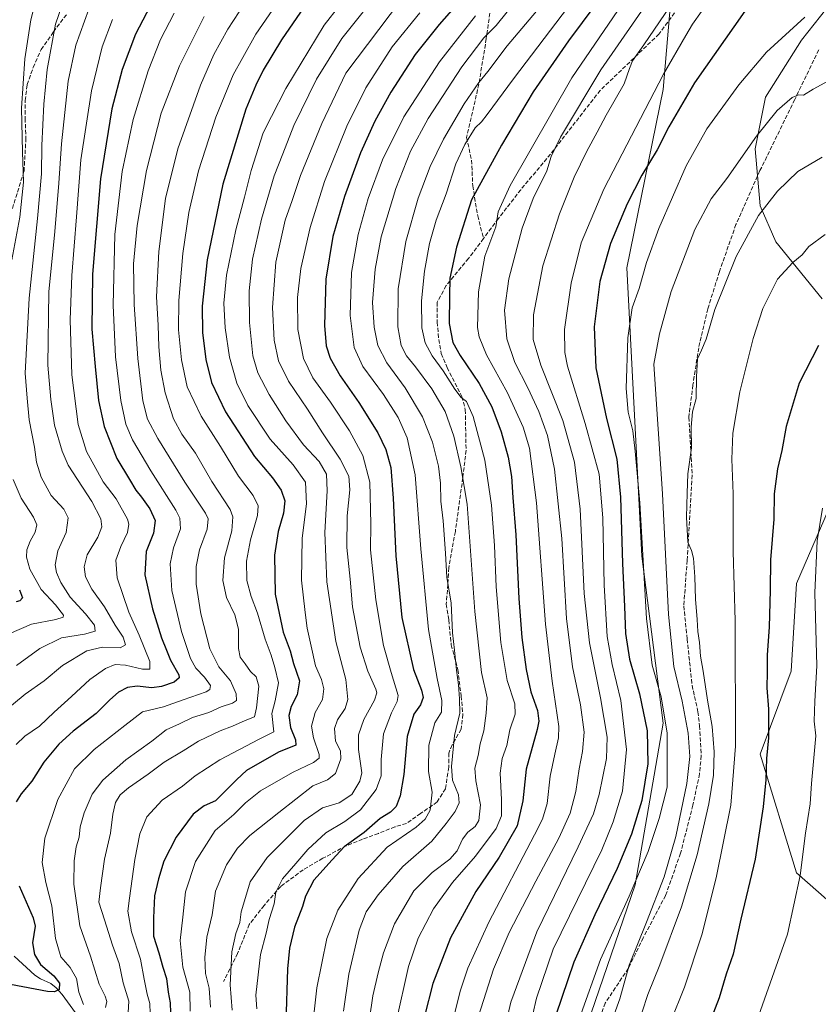
# Model space of a CAD drawing. Units: metres. Extents: x 658244 to 661701, y 4746446 to 4748839.
# Drawn here: x 659797 to 660115, y 4747196 to 4747588 of the extents above; entities that cross this region are included whole.
import ezdxf

# ---------------------------------------------------------------- set-up
doc = ezdxf.new("R2010")
doc.units = ezdxf.units.M
doc.header["$MEASUREMENT"] = 0
doc.linetypes.add('DGN Style 3', pattern=[2.307223, 1.648017, -0.659207])
for name, color, linetype, lineweight in [('Arbolado forestal CxS', 92, 'Continuous', 0), ('Corriente natural lineal', 142, 'Continuous', 13), ('Curva de nivel maestra', 30, 'Continuous', 30), ('Curva de nivel normal', 30, 'Continuous', 0), ('Matorral CxS', 135, 'Continuous', 0), ('Senda', 7, 'DGN Style 3', 0)]:
    doc.layers.add(name, color=color, linetype=linetype, lineweight=lineweight)

# ---------------------------------------------------------------- blocks, each defined once
blk = doc.blocks.new('*U3')
at = {"layer": 'Arbolado forestal CxS', "color": 92, "linetype": 'Continuous', "lineweight": 0}
blk.add_polyline3d([(660060.3759, 4747639.7935, 1274.6943), (660053.5707, 4747560.4913, 1294.8276), (660039.1331, 4747489.3429, 1302.2863), (660045.0911, 4747374.3613, 1303.4803), (660053.6829, 4747307.7075, 1303.1175), (660042.5151, 4747243.3079, 1303.3918), (660013.8093, 4747159.5731, 1304.0291), (659995.2159, 4747131.7761, 1295.806), (659998.6395, 4747126.0699, 1298.3527), (660006.8971, 4747101.2959, 1303.5577), (660008.0765, 4747084.7799, 1307.3623), (660037.0321, 4747072.1117, 1324.2921), (660024.2485, 4747056.1243, 1319.4807), (659989.1947, 4747025.1781, 1311.1613), (659947.9551, 4747000.4221, 1306.8034), (659903.1461, 4746939.6197, 1304.9511)], dxfattribs=at)

msp = doc.modelspace()

# ---------------------------------------------------------------- linework, layer by layer
at = {"layer": 'Arbolado forestal CxS', "color": 92, "linetype": 'Continuous', "lineweight": 0}
for points in [[(660127.3483, 4747157.2131, 1337.0128), (660106.7287, 4747155.1503, 1335.4725), (660071.6751, 4747142.7719, 1330.0815), (660053.1169, 4747111.8267, 1328.0461), (660040.7447, 4747076.7547, 1326.0067), (660037.0321, 4747072.1117, 1324.2921), (660008.0765, 4747084.7799, 1307.3623), (660006.8971, 4747101.2959, 1303.5577), (659998.6395, 4747126.0699, 1298.3527), (659995.2159, 4747131.7761, 1295.806), (660013.8093, 4747159.5731, 1304.0291), (660042.5151, 4747243.3079, 1303.3918), (660053.6829, 4747307.7075, 1303.1175), (660045.0911, 4747374.3613, 1303.4803), (660039.1331, 4747489.3429, 1302.2863), (660053.5707, 4747560.4913, 1294.8276), (660060.3759, 4747639.7935, 1274.6943)], [(660060.3759, 4747639.7935, 1274.6943), (660053.5707, 4747560.4913, 1294.8276), (660039.1331, 4747489.3429, 1302.2863), (660045.0911, 4747374.3613, 1303.4803), (660053.6829, 4747307.7075, 1303.1175), (660042.5151, 4747243.3079, 1303.3918), (660013.8093, 4747159.5731, 1304.0291), (659995.2159, 4747131.7761, 1295.806), (659998.6395, 4747126.0699, 1298.3527), (660006.8971, 4747101.2959, 1303.5577), (660008.0765, 4747084.7799, 1307.3623), (660037.0321, 4747072.1117, 1324.2921)], [(660060.3759, 4747639.7935, 1274.6943), (660053.5707, 4747560.4913, 1294.8276), (660039.1331, 4747489.3429, 1302.2863), (660045.0911, 4747374.3613, 1303.4803), (660053.6829, 4747307.7075, 1303.1175), (660042.5151, 4747243.3079, 1303.3918), (660013.8093, 4747159.5731, 1304.0291), (659995.2159, 4747131.7761, 1295.806), (659998.6395, 4747126.0699, 1298.3527), (660006.8971, 4747101.2959, 1303.5577), (660008.0765, 4747084.7799, 1307.3623), (660037.0321, 4747072.1117, 1324.2921)], [(660131.4791, 4747609.0235, 1303.5908), (660108.7971, 4747580.1413, 1305.9907), (660094.3631, 4747557.4479, 1306.9771), (660090.2387, 4747536.8173, 1309.8026), (660092.3005, 4747514.1227, 1313.6198), (660098.4861, 4747499.6821, 1317.1753), (660117.0435, 4747476.9875, 1322.5827)], [(660131.4791, 4747609.0235, 1303.5908), (660108.7971, 4747580.1413, 1305.9907), (660094.3631, 4747557.4479, 1306.9771), (660090.2387, 4747536.8173, 1309.8026), (660092.3005, 4747514.1227, 1313.6198), (660098.4861, 4747499.6821, 1317.1753), (660117.0435, 4747476.9875, 1322.5827)], [(660121.1661, 4747396.5281, 1330.1035), (660106.7319, 4747363.5199, 1327.6167), (660104.6693, 4747328.4477, 1327.7431), (660092.2971, 4747295.4385, 1323.2079), (660106.7299, 4747247.9885, 1328.9484), (660123.2257, 4747233.5465, 1332.485)], [(660121.1661, 4747396.5281, 1330.1035), (660106.7319, 4747363.5199, 1327.6167), (660104.6693, 4747328.4477, 1327.7431), (660092.2971, 4747295.4385, 1323.2079), (660106.7299, 4747247.9885, 1328.9484), (660123.2257, 4747233.5465, 1332.485)]]:
    msp.add_polyline3d(points, dxfattribs=at)
at = {"layer": 'Corriente natural lineal', "color": 142, "linetype": 'Continuous', "lineweight": 13}
msp.add_polyline3d([(659963.3901, 4747019.6401, 1303.9917), (659957.1601, 4747026.8201, 1299.6021), (659952.0401, 4747035.4701, 1295.1259), (659948.2001, 4747044.4901, 1289.2238), (659944.1401, 4747052.7101, 1284.1259), (659936.2201, 4747058.4801, 1278.1496), (659929.3701, 4747064.4301, 1273.1985), (659919.9601, 4747070.1601, 1267.8693), (659913.9601, 4747080.5901, 1261.5973), (659902.2701, 4747097.9701, 1250.0249), (659883.3101, 4747128.6201, 1234.4085), (659878.2901, 4747133.9051, 1231.1419), (659851.6358, 4747160.2611, 1218.9661), (659838.4463, 4747169.9816, 1213.518), (659834.3742, 4747173.6782, 1211.6708), (659828.8245, 4747180.9175, 1208.4249), (659822.5644, 4747187.7651, 1204.8278), (659814.0221, 4747199.5607, 1200.6422), (659811.5875, 4747202.213, 1199.2371), (659809.4851, 4747203.8617, 1199.0367), (659805.3214, 4747205.7341, 1198.1908), (659803.1002, 4747207.2133, 1197.1766), (659794.9316, 4747214.8319, 1194.4226)], dxfattribs=at)
at = {"layer": 'Curva de nivel maestra', "color": 30, "linetype": 'Continuous', "lineweight": 30, "flags": 128}
for points, elevation in [([(660042.72, 4747616.0301), (660015.83, 4747579.9001), (660001.75, 4747559.6201), (659989.18, 4747538.2801), (659981.71, 4747524.7501), (659977.18, 4747516.5201), (659971.25, 4747497.6501), (659968.62, 4747485.3001), (659968.46, 4747478.1901), (659968.36, 4747467.2101), (659969.72, 4747459.6201), (659972.63, 4747454.3301), (659980.27, 4747443.2601), (659985.34, 4747433.8601), (659989, 4747423.9901), (659991.8, 4747413.8301), (659993.12, 4747406.1501), (659993.7, 4747397.7301), (659994.91, 4747382.8101), (659996.02, 4747357.5101), (659997.32, 4747341.9101), (659998.97, 4747329.2001), (660000.9, 4747320.1801), (660003.48, 4747312.7801), (660004.04, 4747308.5001), (660003.42, 4747305.2301), (659998.95, 4747289.4401), (659997.67, 4747276.7401), (659995.4, 4747266.7601), (659988.22, 4747254.3501), (659978.87, 4747240.6301), (659968.81, 4747222.1201), (659961.78, 4747203.8501), (659958.53, 4747190.8501)], 1275), ([(659975.26, 4747598.8701), (659964.29, 4747586.4101), (659954.78, 4747574.4001), (659945.11, 4747559.4001), (659938.71, 4747547.9001), (659932.9, 4747535.2301), (659926.52, 4747517.8501), (659921.94, 4747501.9201), (659919.18, 4747484.7801), (659918.65, 4747466.3601), (659919.22, 4747458.3101), (659920.89, 4747453.2701), (659924.8, 4747446.3401), (659932.26, 4747435.6201), (659939.83, 4747423.5401), (659943.12, 4747416.8901), (659945, 4747409.7301), (659946.04, 4747397.5201), (659947.03, 4747374.4601), (659949.42, 4747349.9601), (659954.05, 4747329.1201), (659957.26, 4747320.8501), (659957.95, 4747317.9901), (659956.82, 4747315.0901), (659954.17, 4747311.3201), (659951.62, 4747302.3701), (659950.19, 4747287.2601), (659948.75, 4747278.7001), (659947.16, 4747274.5101), (659944.96, 4747272.2501), (659940.85, 4747269.7701), (659934.48, 4747264.1001), (659926.44, 4747258.4801), (659921.62, 4747253.2601), (659914.36, 4747245.1901), (659911.04, 4747238.8001), (659909.83, 4747234.6001), (659906.64, 4747226.3401), (659904.7, 4747218.0601), (659903.89, 4747209.7501), (659903.17, 4747188.2001)], 1250), ([(659849.04, 4747593.7201), (659843.21, 4747582.5801), (659837.99, 4747568.5201), (659833.85, 4747552.7901), (659829.24, 4747524.8901), (659826.06, 4747486.8201), (659825.83, 4747464.8501), (659827.21, 4747450.0501), (659828.51, 4747436.5101), (659830.79, 4747426.0501), (659835.77, 4747413.3501), (659840.8, 4747404.8701), (659843.34, 4747400.6501), (659845.69, 4747397.8601), (659848.92, 4747393.1701), (659851.03, 4747388.5601), (659850.37, 4747383.5801), (659847.46, 4747376.1801), (659847.03, 4747366.9701), (659849.98, 4747353.3501), (659853.58, 4747341.7401), (659855.58, 4747336.8101), (659857.25, 4747332.8201), (659860.58, 4747327.0601), (659860.62, 4747325.7701), (659858.66, 4747324.1601), (659853.65, 4747322.3301), (659849.77, 4747321.8901), (659843.91, 4747322.4601), (659840.09, 4747321.9401), (659836.48, 4747320.0501), (659832.96, 4747316.9901), (659827.57, 4747311.6401), (659818.42, 4747304.5401), (659812.67, 4747299.3201), (659806.71, 4747292.1501), (659801.94, 4747284.6801), (659797.71, 4747279.6101), (659795.7, 4747276.3201)], 1200), ([(659910.51, 4747593.5101), (659901.42, 4747580.2601), (659894.2, 4747568.1801), (659891.27, 4747562.2001), (659887.26, 4747552.5801), (659878.04, 4747522.7801), (659871.77, 4747492.5701), (659869.8, 4747474.0901), (659869.92, 4747463.5701), (659871.23, 4747452.7701), (659873.52, 4747443.6201), (659879.17, 4747431.9701), (659890.76, 4747414.0801), (659897.86, 4747405.5501), (659901.34, 4747400.7401), (659902.81, 4747396.3901), (659902.24, 4747391.5401), (659900.12, 4747384.1801), (659898.7, 4747374.6901), (659898.97, 4747359.2301), (659902.18, 4747344.0401), (659904.86, 4747336.5901), (659906.3, 4747331.5301), (659908.67, 4747324.6401), (659907.72, 4747319.0301), (659905.35, 4747314.4601), (659904.33, 4747310.8001), (659905.02, 4747306.0601), (659907.03, 4747301.0601), (659907.14, 4747298.9901), (659900.3, 4747296.1801), (659887.56, 4747288.8501), (659883.64, 4747285.3401), (659875.15, 4747276.7601), (659870.6, 4747274.7401), (659866.29, 4747271.4101), (659859.51, 4747262.2901), (659854.54, 4747252.7601), (659852.48, 4747245.7201), (659850.79, 4747238.8201), (659850.39, 4747230.0901), (659850.49, 4747222.8601), (659852.59, 4747216.1401), (659854.12, 4747210.4701), (659855.55, 4747205.8501), (659856.31, 4747200.5201), (659857.02, 4747196.2301), (659857.19, 4747192.1901)], 1225), ([(660086.24, 4747591.7401), (660066.11, 4747563.1101), (660055.84, 4747545.6601), (660051.29, 4747536.4201), (660045.18, 4747526.3201), (660039.28, 4747514.8501), (660032.62, 4747499.0001), (660028.32, 4747483.8801), (660026.09, 4747465.7801), (660026.77, 4747449.4701), (660030.98, 4747429.2401), (660035.12, 4747413.0901), (660036.66, 4747397.9201), (660037.37, 4747371.4001), (660038.24, 4747354.2701), (660038.56, 4747343.5201), (660040.22, 4747333.2701), (660044.24, 4747319.4301), (660047.24, 4747304.7401), (660047.49, 4747291.5501), (660045.08, 4747276.8501), (660041, 4747263.5201), (660035.24, 4747249.8101), (660026.44, 4747231.3601), (660018.06, 4747212.3701), (660010.88, 4747191.2201)], 1300), ([(660115.5, 4747458.3901), (660107.79, 4747443.3001), (660102.68, 4747426.1301), (660100.92, 4747416.5101), (660099.2, 4747409.2301), (660097.89, 4747399.2501), (660097.78, 4747389.1401), (660096.38, 4747372.8601), (660096.29, 4747360.7601), (660095.84, 4747346.0301), (660095.08, 4747334.9901), (660095.07, 4747328.2301), (660094.96, 4747321.8601), (660095.62, 4747313.3001), (660095.64, 4747301.8901), (660094.86, 4747293.6401), (660094.5, 4747285.1501), (660093.55, 4747274.3201), (660090.27, 4747253.5201), (660084.59, 4747229.6001), (660081.51, 4747215.6201), (660078.79, 4747207.6001), (660075.92, 4747198.1801), (660072.12, 4747188.2401)], 1325), ([(659796.94, 4747360.9701), (659798.14, 4747357.7901), (659797.17, 4747356.5401), (659795.72, 4747356.1801)], 1175), ([(659796.92, 4747242.8501), (659802.4, 4747230.0601), (659803.21, 4747226.8401), (659802.18, 4747220.1801), (659803.01, 4747215.4801), (659805.42, 4747211.4501), (659810.66, 4747207.0301), (659812.89, 4747204.1001), (659812.82, 4747201.5101), (659810.92, 4747200.6301), (659808.15, 4747200.7901), (659793.4, 4747203.4701)], 1200)]:
    msp.add_lwpolyline(points, dxfattribs=dict(at, elevation=elevation))
at = {"layer": 'Curva de nivel normal', "color": 30, "linetype": 'Continuous', "lineweight": 0, "flags": 128}
for points, elevation in [([(660072.92, 4747618.11), (660045.94, 4747578.31), (660041.33, 4747571.88), (660040.18, 4747568.85), (660038.06, 4747562.7), (660030.91, 4747550.27), (660027.37, 4747543.51), (660023.16, 4747535.85), (660018.16, 4747525.51), (660012.26, 4747510.85), (660005.68, 4747490.18), (660001.88, 4747470.58), (660001.76, 4747460.8), (660004.82, 4747450.58), (660013.56, 4747428.42), (660018.3, 4747411.81), (660020.5, 4747393.09), (660022.19, 4747359.51), (660024.24, 4747339.85), (660028.62, 4747317.85), (660031.25, 4747302.18), (660030.98, 4747293.61), (660028.12, 4747279.24), (660025.86, 4747271.61), (660019.73, 4747258.43), (660003.3, 4747224.5), (659992.94, 4747196.43), (659987.14, 4747171.6)], 1290), ([(660050.22, 4747613.51), (660017.24, 4747565.18), (659992.61, 4747522.18), (659987.8, 4747511.66), (659986.91, 4747505.75), (659982.49, 4747493.99), (659979.94, 4747479.85), (659979.64, 4747465.51), (659980.26, 4747461.85), (659983.24, 4747454.68), (659991.56, 4747439.53), (659997.74, 4747425.84), (660000.28, 4747417.46), (660003.11, 4747395.67), (660006.75, 4747347.21), (660009.36, 4747324.52), (660012.08, 4747306.36), (660011.94, 4747301.86), (660010.45, 4747295.45), (660008.56, 4747286.55), (660007.4, 4747275.73), (660005.54, 4747269.5), (660002.39, 4747263.18), (659984.1, 4747228.44), (659975.73, 4747209.98), (659972.78, 4747201.23), (659965.62, 4747172.78)], 1280), ([(659865, 4747192.85), (659864.94, 4747200.51), (659862.17, 4747210.4), (659861, 4747221.08), (659862.08, 4747230.4), (659863.17, 4747240.51), (659867.17, 4747252.57), (659875.01, 4747264.92), (659882.48, 4747271.26), (659887.15, 4747275.97), (659893.15, 4747280.72), (659905.83, 4747288.06), (659914.26, 4747292), (659916.43, 4747293.83), (659916.52, 4747295.27), (659914.24, 4747301.89), (659913.37, 4747306.61), (659914.83, 4747312.05), (659917.75, 4747317.24), (659918.38, 4747321.41), (659917.35, 4747325.13), (659914.97, 4747330.66), (659913.31, 4747338.42), (659911.65, 4747345.68), (659910.85, 4747351.88), (659909.39, 4747364.72), (659909.68, 4747381.48), (659911.4, 4747395.18), (659911.06, 4747403.85), (659906.05, 4747410.82), (659896.98, 4747421.06), (659888.09, 4747434.45), (659883.66, 4747443.35), (659880.76, 4747453.79), (659879, 4747465.37), (659878.53, 4747475.28), (659879.52, 4747486.39), (659883.24, 4747504.52), (659886.76, 4747517.53), (659889.35, 4747528.18), (659894.13, 4747543.26), (659897.42, 4747549.75), (659903.16, 4747560.92), (659918.47, 4747586.09), (659937.18, 4747610.18)], 1230), ([(660056.38, 4747608.35), (660028.72, 4747568.32), (660012.7, 4747541.43), (660009.02, 4747533.72), (660007.29, 4747528), (660001.82, 4747517.07), (659997.44, 4747505.17), (659992.1, 4747484.97), (659990.42, 4747472.5), (659991.26, 4747461.01), (659994.42, 4747451.66), (659999.7, 4747441.44), (660004.04, 4747432.09), (660007.51, 4747422.55), (660010.28, 4747409.01), (660013.23, 4747381.44), (660015.13, 4747349.51), (660017.42, 4747330.17), (660020.72, 4747315.1), (660022.18, 4747304.12), (660021.52, 4747296.42), (660020.13, 4747289.51), (660018.76, 4747280.45), (660016.52, 4747271.8), (660012.08, 4747261.92), (660002.79, 4747244.78), (659992.23, 4747224.31), (659985.96, 4747209.64), (659980.01, 4747190.86)], 1285), ([(660025.62, 4747606.51), (659993.9, 4747564.77), (659983.48, 4747550.5), (659981.15, 4747547.61), (659978.67, 4747545.14), (659974.56, 4747538.53), (659970.99, 4747530.83), (659967.12, 4747518.84), (659963.18, 4747508.4), (659960.49, 4747499.04), (659958.44, 4747488.06), (659957.23, 4747476.18), (659957.43, 4747465.4), (659958.71, 4747459.42), (659961.47, 4747454.3), (659965.89, 4747448.24), (659970.58, 4747440.92), (659973.15, 4747437.58), (659975.15, 4747436.04), (659977.82, 4747430.11), (659982.53, 4747412.69), (659985.21, 4747394.68), (659986.36, 4747378.56), (659987.01, 4747362.12), (659988.85, 4747339.96), (659991.41, 4747324.78), (659994.44, 4747315.51), (659994.63, 4747311.32), (659992.45, 4747305.14), (659991.26, 4747298.83), (659989.4, 4747293.61), (659988.58, 4747287.76), (659989.23, 4747277.36), (659989.2, 4747270.74), (659987, 4747265.73), (659978.82, 4747254.74), (659969.61, 4747244.18), (659962, 4747233.65), (659955.88, 4747221.99), (659952.13, 4747210.74), (659947.15, 4747188.62)], 1270), ([(659793.94, 4747492.51), (659797.1, 4747509.5), (659798.63, 4747523.46), (659798.14, 4747535.56), (659797.85, 4747553.06), (659799.1, 4747572.72), (659801.51, 4747588.22), (659805.18, 4747602.98)], 1180), ([(659795.76, 4747330.76), (659805.17, 4747337.54), (659813.72, 4747341.76), (659822.92, 4747343.18), (659827.19, 4747344.38), (659826.89, 4747346.8), (659823.27, 4747351.4), (659817.22, 4747357.97), (659813.46, 4747363.84), (659811.81, 4747367.84), (659811.26, 4747370.85), (659812.27, 4747376.51), (659815.56, 4747383.85), (659816.43, 4747389.58), (659814.69, 4747393.11), (659809.58, 4747398.53), (659805.64, 4747405.91), (659803.84, 4747411.91), (659802.92, 4747417.88), (659800.9, 4747428.72), (659800.12, 4747437.39), (659799.27, 4747447.38), (659800.8, 4747477.3), (659804.24, 4747509.04), (659805.73, 4747526.85), (659805.93, 4747538.18), (659806.69, 4747554.59), (659808.06, 4747568.41), (659811.39, 4747586.58), (659816.79, 4747602.45)], 1185), ([(659942.18, 4747601.73), (659925.51, 4747580.83), (659915.38, 4747564.59), (659906.44, 4747546.18), (659901.94, 4747534.89), (659898.57, 4747526), (659893.45, 4747508.8), (659889.88, 4747492.82), (659888.52, 4747480.18), (659888.64, 4747467.51), (659890.08, 4747454.22), (659891.98, 4747447.51), (659896.51, 4747438.87), (659903.14, 4747428.29), (659910.29, 4747418.8), (659916.46, 4747412.13), (659919.37, 4747407.03), (659919.71, 4747400.41), (659918.72, 4747383.75), (659919.47, 4747364.16), (659923.08, 4747340.32), (659927.1, 4747325.14), (659927.97, 4747317.18), (659926.81, 4747313.57), (659923.73, 4747309.07), (659922.54, 4747305.57), (659922.98, 4747300.55), (659924.92, 4747296.72), (659925.13, 4747293.57), (659923.04, 4747287.7), (659919.74, 4747285.17), (659913.9, 4747282.79), (659900.44, 4747272.18), (659888.85, 4747263.01), (659883.96, 4747257.85), (659879.54, 4747251.18), (659875.13, 4747240.71), (659873.8, 4747231.32), (659871.75, 4747222.44), (659870.86, 4747214.23), (659871.21, 4747207.91), (659872.64, 4747202), (659873.12, 4747194.48)], 1235), ([(659881.82, 4747193.27), (659880.95, 4747203.37), (659881.68, 4747216.51), (659883.3, 4747223.85), (659884.87, 4747228.18), (659885.36, 4747232.51), (659887.07, 4747238.18), (659889, 4747244.51), (659895.76, 4747254.13), (659910.5, 4747268.97), (659917.82, 4747274.03), (659924.48, 4747276.04), (659929.48, 4747279.32), (659932.69, 4747284.61), (659933.55, 4747287.89), (659932.2, 4747297.24), (659932.13, 4747303.1), (659934.3, 4747309.26), (659938.6, 4747316.92), (659939.5, 4747319.79), (659939.12, 4747321.27), (659935.91, 4747328.49), (659932.76, 4747338.11), (659929.83, 4747354.14), (659928.81, 4747365.16), (659927.5, 4747377.87), (659927.7, 4747390.4), (659928.75, 4747400.83), (659928.28, 4747406.21), (659924.85, 4747413.11), (659917.87, 4747423.53), (659911.89, 4747433), (659904.2, 4747444.11), (659900.2, 4747452.23), (659898.58, 4747460.49), (659897.84, 4747473.54), (659899.21, 4747491.63), (659902.88, 4747508.33), (659905.73, 4747516.24), (659909, 4747526.25), (659917.6, 4747546.86), (659927.15, 4747566.95), (659953.46, 4747602.01)], 1240), ([(659840.3, 4747192.39), (659840.58, 4747196.85), (659838.37, 4747204.18), (659836.8, 4747211.85), (659834.14, 4747219.18), (659830.88, 4747229.32), (659828.65, 4747236.41), (659829.24, 4747242.02), (659830.88, 4747253.52), (659833.24, 4747263.85), (659834.21, 4747271.51), (659835.31, 4747276.07), (659837.15, 4747279.23), (659840.48, 4747282.02), (659848.27, 4747287.46), (659854.63, 4747292.24), (659862.27, 4747296.67), (659868.36, 4747300.59), (659877.04, 4747304.7), (659881.92, 4747306.54), (659886.92, 4747308.79), (659890.69, 4747310.34), (659891.52, 4747313.86), (659892.46, 4747322.52), (659891.42, 4747326.18), (659889.08, 4747328.4), (659887.03, 4747331.39), (659884.99, 4747334.06), (659884.35, 4747337.51), (659884.35, 4747345.22), (659882.86, 4747351.02), (659879.5, 4747357.89), (659878.13, 4747364.68), (659878.8, 4747373.7), (659881.65, 4747384.41), (659882.06, 4747390.09), (659881.05, 4747393.01), (659873.68, 4747404.1), (659867.16, 4747415.38), (659861.74, 4747423), (659858.42, 4747429.08), (659855.12, 4747439.45), (659853.35, 4747448.58), (659852.57, 4747457.86), (659852.28, 4747466.54), (659851.64, 4747477.78), (659852.51, 4747495.89), (659855.2, 4747517.02), (659860.17, 4747536.85), (659869.22, 4747562.18), (659874.44, 4747574.39), (659880, 4747584.52), (659889.16, 4747598.45)], 1215), ([(660007.51, 4747597.08), (659991.4, 4747577.84), (659983.73, 4747567.7), (659980.11, 4747563.25), (659974.27, 4747554.73), (659966.07, 4747540.73), (659960.74, 4747529.73), (659955.91, 4747517.18), (659951.05, 4747499.87), (659947.94, 4747480.94), (659947.86, 4747465.85), (659949.16, 4747458.43), (659951.28, 4747454.32), (659954.88, 4747449.91), (659961.39, 4747441.08), (659966.76, 4747432.12), (659970.16, 4747422.16), (659972.99, 4747409.93), (659975.44, 4747395.12), (659978.58, 4747352.28), (659981.24, 4747327.94), (659983.47, 4747317.87), (659983.06, 4747311.69), (659982.09, 4747304.73), (659980.7, 4747299.55), (659979.84, 4747294.86), (659978.6, 4747289.74), (659978.97, 4747284.7), (659980.75, 4747275.18), (659980.1, 4747268.94), (659978.65, 4747266.55), (659975.7, 4747264.27), (659973.58, 4747261.51), (659971.49, 4747256.85), (659968.61, 4747253.51), (659961.47, 4747248.17), (659954.17, 4747240.84), (659946.5, 4747227.75), (659942.07, 4747216.09), (659939.95, 4747208.18), (659937.82, 4747199.02), (659935.02, 4747179.66)], 1265), ([(659824.6, 4747592.46), (659819.52, 4747578.18), (659816.46, 4747563.85), (659813.74, 4747538.85), (659812.75, 4747523.18), (659811.06, 4747503.85), (659808.76, 4747479.85), (659808.24, 4747450.6), (659809.44, 4747436.84), (659810.98, 4747426.61), (659813.96, 4747416.29), (659816.45, 4747410.63), (659825.81, 4747396.17), (659829.42, 4747389.3), (659829.86, 4747386.07), (659828.28, 4747381.97), (659823.96, 4747374.87), (659822.76, 4747370.16), (659823.38, 4747366.09), (659825.83, 4747361.19), (659830.89, 4747354.17), (659835.11, 4747346.83), (659838.4, 4747342.1), (659839.32, 4747339.02), (659837.14, 4747337.85), (659830.04, 4747338.04), (659823.82, 4747336.6), (659814.13, 4747330.7), (659806.88, 4747324.58), (659799.33, 4747319.32), (659789.95, 4747311.54)], 1190), ([(659899.17, 4747594.18), (659891.23, 4747582.51), (659886.01, 4747573.31), (659882.23, 4747566.36), (659875.29, 4747549.4), (659868.39, 4747528.07), (659864.54, 4747511.4), (659862.18, 4747495.05), (659860.51, 4747476.37), (659860.46, 4747464.6), (659861.56, 4747452.7), (659863.88, 4747441.84), (659869.49, 4747430.18), (659877.12, 4747418.15), (659884.3, 4747406.28), (659890.22, 4747398.53), (659892.19, 4747394.47), (659891.83, 4747390.51), (659889.07, 4747380.87), (659887.53, 4747372.31), (659887.68, 4747364.71), (659889.3, 4747358.33), (659891.9, 4747351.59), (659894.93, 4747341.29), (659897.34, 4747334.82), (659898.77, 4747329.93), (659900.26, 4747323.8), (659898.95, 4747316.62), (659897.58, 4747311.64), (659898.38, 4747304.3), (659892.51, 4747301.38), (659876.94, 4747293.15), (659867, 4747286.72), (659861.94, 4747282.66), (659853.82, 4747277.02), (659847.75, 4747270.38), (659844.95, 4747263.57), (659843, 4747253.43), (659840.86, 4747237.89), (659840.25, 4747232.73), (659841.72, 4747224.47), (659845.28, 4747213.64), (659846.68, 4747205.71), (659847.96, 4747199.64), (659848.97, 4747195.94), (659849.04, 4747192.01)], 1220), ([(659834.02, 4747588.44), (659830, 4747577.44), (659825.68, 4747559.95), (659821.52, 4747532.42), (659819.68, 4747509.71), (659817.82, 4747486.31), (659817.18, 4747468.57), (659817.93, 4747446.74), (659820.39, 4747426.81), (659823.68, 4747416.14), (659830.41, 4747404.07), (659835.6, 4747397.18), (659840.04, 4747389.18), (659840.59, 4747387.13), (659840.1, 4747383.82), (659837.39, 4747378.16), (659835.44, 4747372.73), (659835.96, 4747365.73), (659840.57, 4747352.06), (659844.76, 4747342.83), (659848.94, 4747332.36), (659848.96, 4747329.32), (659846, 4747329.28), (659839.2, 4747330.86), (659835.12, 4747331.11), (659831.3, 4747329.61), (659825.03, 4747325.16), (659817.76, 4747318.42), (659810.89, 4747312.2), (659804.92, 4747306.58), (659799.08, 4747302.53), (659795.63, 4747299.18)], 1195), ([(659822.53, 4747195.51), (659820.72, 4747200.51), (659819.77, 4747205.89), (659817.17, 4747210.35), (659813.54, 4747214.57), (659811.39, 4747221.9), (659809.92, 4747234.86), (659807.52, 4747244.18), (659806.06, 4747252.18), (659807.07, 4747261.85), (659812.27, 4747277.26), (659818.97, 4747289.52), (659826.77, 4747297.3), (659838.96, 4747306.8), (659846.1, 4747312.26), (659854.48, 4747314.32), (659862.21, 4747317.1), (659871.46, 4747320.29), (659872.9, 4747321.15), (659873.11, 4747322.81), (659870.74, 4747326.1), (659867.37, 4747329.64), (659865.24, 4747333.57), (659861.63, 4747344.26), (659857.78, 4747360.62), (659857.06, 4747371.3), (659858.37, 4747377.65), (659861.19, 4747385.3), (659860.98, 4747389.57), (659859.38, 4747392.73), (659849.38, 4747408.36), (659842.02, 4747420.72), (659839.34, 4747427.04), (659837.38, 4747436.41), (659835.28, 4747453.83), (659834.31, 4747474.41), (659835.05, 4747502.6), (659837.9, 4747527.8), (659842.36, 4747548.51), (659848.24, 4747567.88), (659853.19, 4747580.38), (659858.62, 4747590.92)], 1205), ([(659831.32, 4747194.32), (659831.85, 4747196.79), (659831.12, 4747198.89), (659828.71, 4747203.68), (659825.34, 4747214.77), (659821.03, 4747226.95), (659818.7, 4747243.51), (659818.8, 4747252.9), (659819.61, 4747258.39), (659820.77, 4747262.23), (659821.21, 4747266.38), (659822.74, 4747271.96), (659826.02, 4747279.38), (659830.24, 4747285.06), (659839.46, 4747293.17), (659849.82, 4747300.54), (659855.48, 4747305.08), (659860.85, 4747307.43), (659865.94, 4747309.96), (659872.52, 4747312), (659877.42, 4747314.21), (659881.98, 4747315.71), (659883.48, 4747316.84), (659883.39, 4747319.42), (659881.06, 4747324.61), (659876.48, 4747330.16), (659872.9, 4747337.44), (659869.25, 4747351.42), (659867.48, 4747363.24), (659867.4, 4747370.25), (659868.76, 4747376.86), (659871.84, 4747385.18), (659872.17, 4747389.2), (659871.17, 4747391.51), (659862.94, 4747403.85), (659852.12, 4747421.29), (659847.97, 4747428.95), (659846.17, 4747436.29), (659844.24, 4747453.18), (659842.78, 4747474.69), (659842.48, 4747490.94), (659843.85, 4747506.19), (659847.67, 4747528.22), (659853.48, 4747550.99), (659860.76, 4747569.94), (659870.63, 4747589.66)], 1210), ([(659956.61, 4747591.1), (659945.58, 4747577.51), (659935.1, 4747561.18), (659927.55, 4747545.85), (659918.66, 4747523.77), (659912.88, 4747505.48), (659909.19, 4747489.13), (659907.85, 4747477.51), (659908.03, 4747464.81), (659910.18, 4747453.26), (659913.95, 4747445.51), (659921.04, 4747435.81), (659928.53, 4747424.37), (659933.94, 4747414.48), (659936.7, 4747403.86), (659937.08, 4747387.23), (659936.98, 4747376.82), (659939.06, 4747356.88), (659942.07, 4747338.76), (659945.23, 4747327.9), (659947.93, 4747318.82), (659947.58, 4747316.36), (659945.37, 4747311.85), (659942.19, 4747303.51), (659941.26, 4747293.24), (659941.25, 4747286.77), (659939.19, 4747281.24), (659932.97, 4747273.24), (659926.73, 4747268.5), (659919.15, 4747263.98), (659911.9, 4747257.41), (659907.16, 4747251.84), (659901.82, 4747245.65), (659899.16, 4747240.39), (659898.6, 4747235.72), (659896.54, 4747229.45), (659895.39, 4747224), (659893.03, 4747215.46), (659891.23, 4747199.3), (659891.56, 4747193.81)], 1245), ([(659978.8, 4747589.93), (659964.4, 4747571.51), (659950.2, 4747549.54), (659941.66, 4747532.4), (659936.02, 4747517.05), (659931.96, 4747502.69), (659929.3, 4747487.48), (659928.77, 4747470.29), (659930.41, 4747457.6), (659933.88, 4747450.03), (659942.09, 4747438.79), (659947.91, 4747429.61), (659951.5, 4747421.52), (659954.77, 4747406.8), (659957.02, 4747377.22), (659960.13, 4747345.17), (659963.57, 4747325.6), (659965.42, 4747316.75), (659965.27, 4747312.18), (659962.64, 4747307.91), (659960.24, 4747299.01), (659960.12, 4747288.51), (659961.49, 4747280.18), (659960.76, 4747273.1), (659958.76, 4747269.5), (659955.15, 4747266.24), (659943.54, 4747258.26), (659932.07, 4747245.85), (659923.87, 4747233.1), (659919.54, 4747221.84), (659915.51, 4747202.13), (659913.44, 4747182.92)], 1255), ([(659991.48, 4747591.48), (659987.07, 4747585.96), (659982.11, 4747581.08), (659973.36, 4747569.51), (659959.95, 4747548.93), (659952.94, 4747535.87), (659947.03, 4747520.95), (659941.26, 4747501.66), (659938.78, 4747488.81), (659937.8, 4747475.5), (659938.36, 4747465.63), (659939.91, 4747458.36), (659943.42, 4747451.48), (659950.75, 4747441.56), (659957.66, 4747429.9), (659961.7, 4747419.89), (659963.99, 4747410.22), (659964.8, 4747403.5), (659965.02, 4747396.26), (659965.9, 4747388.46), (659966.79, 4747375.51), (659967.38, 4747365.9), (659969.04, 4747355.73), (659969.6, 4747343.81), (659970.49, 4747336.82), (659971.21, 4747328.91), (659972.08, 4747323.1), (659972.4, 4747317.44), (659972.53, 4747311.72), (659970.48, 4747302.85), (659969.22, 4747290.46), (659969.69, 4747284.95), (659971.97, 4747279.12), (659972.3, 4747275.92), (659970.69, 4747272.47), (659967.05, 4747267.76), (659961.46, 4747260.69), (659949.78, 4747250.6), (659939.94, 4747239.32), (659935.19, 4747232.5), (659932.46, 4747225.21), (659928.32, 4747207.68), (659926.22, 4747192.92)], 1260), ([(660068.85, 4747591.56), (660065.36, 4747586.48), (660062.7, 4747581.99), (660053.81, 4747566.55), (660030.03, 4747520.79), (660020.88, 4747499.29), (660016.96, 4747483.24), (660014.34, 4747464.76), (660014.41, 4747455.54), (660015.51, 4747450.2), (660022.58, 4747427.27), (660028.04, 4747407.07), (660029.62, 4747389.65), (660030.08, 4747362.78), (660031.3, 4747342.38), (660033.28, 4747331.2), (660036.7, 4747316.85), (660038.94, 4747297.18), (660037.43, 4747280.59), (660033.74, 4747268.37), (660029.15, 4747257.21), (660009.8, 4747217.64), (660003.08, 4747198.06), (659997.28, 4747172.51)], 1295), ([(660110.12, 4747589.39), (660094.8, 4747575.34), (660083.77, 4747562.29), (660071.02, 4747544.86), (660062.8, 4747530.06), (660051.84, 4747504.99), (660047.02, 4747491.55), (660044.1, 4747481.14), (660041.25, 4747473.42), (660039.49, 4747461.4), (660038.86, 4747441.17), (660039.64, 4747431.76), (660041.5, 4747424.35), (660042.42, 4747416.19), (660044.27, 4747395.68), (660047.03, 4747349.44), (660049.24, 4747330.91), (660052.83, 4747318.2), (660055.24, 4747303.73), (660055.24, 4747282.18), (660052.04, 4747269.71), (660047.59, 4747256.58), (660040.02, 4747238.77), (660028.7, 4747213.44), (660020.22, 4747190.05)], 1305), ([(660119.48, 4747563.92), (660113.48, 4747560.64), (660109.55, 4747558.17), (660107.54, 4747558.32), (660105.06, 4747557.3), (660099.12, 4747552.06), (660090.85, 4747541.87), (660078.99, 4747524.99), (660072.82, 4747516.88), (660066.26, 4747504.65), (660056.85, 4747479.95), (660052.2, 4747463.08), (660049.91, 4747450.94), (660053.36, 4747399.24), (660055.79, 4747351.1), (660057.83, 4747330.32), (660061.15, 4747316.46), (660063.56, 4747303.72), (660064.22, 4747294.42), (660063.04, 4747283.65), (660058.7, 4747262.55), (660054.04, 4747246.52), (660047.04, 4747228.43), (660040.01, 4747211.18), (660036.4, 4747197.85), (660031.3, 4747183.85)], 1310), ([(660116.96, 4747533.46), (660107.32, 4747527.82), (660099.21, 4747519.92), (660091.58, 4747510.18), (660082.72, 4747493.83), (660074.24, 4747472.71), (660070.75, 4747460.85), (660068.86, 4747456.49), (660067.27, 4747453.09), (660066.85, 4747445.85), (660066.8, 4747437.27), (660065.3, 4747431.87), (660064.85, 4747425.85), (660064.9, 4747417.51), (660063.44, 4747407.18), (660063.21, 4747399.51), (660062.86, 4747389.85), (660063.39, 4747379.94), (660064.89, 4747376.62), (660065.67, 4747373.57), (660066.29, 4747366.1), (660066.45, 4747357.22), (660067.18, 4747349.05), (660067.48, 4747344.28), (660068.11, 4747339.87), (660068.53, 4747334.51), (660069.58, 4747328.53), (660071.31, 4747316.95), (660073.21, 4747306.4), (660074, 4747296.35), (660073.68, 4747286.99), (660071.84, 4747275.63), (660067.15, 4747255.18), (660060.9, 4747234.51), (660052.25, 4747211.34), (660047.5, 4747199.51), (660045.23, 4747192.68)], 1315), ([(660118.15, 4747502.64), (660111.64, 4747497.85), (660108.99, 4747494.51), (660105.35, 4747491.51), (660099.17, 4747484.85), (660093.42, 4747473.18), (660089.5, 4747461.18), (660084.24, 4747439.85), (660081.46, 4747423.46), (660081.03, 4747413.07), (660081.58, 4747399.28), (660081.49, 4747376.28), (660082.28, 4747348.51), (660082.45, 4747298.51), (660080.55, 4747275.06), (660074.78, 4747246.01), (660069.02, 4747223.39), (660062.13, 4747202.51), (660056.66, 4747188.85)], 1320), ([(659792.84, 4747343.44), (659801.82, 4747347.26), (659811.54, 4747349.08), (659814.35, 4747350.03), (659814.49, 4747350.79), (659811.36, 4747355), (659805.63, 4747361.1), (659801.14, 4747369.22), (659799.78, 4747373.95), (659799.95, 4747376.92), (659801.27, 4747380.28), (659803.26, 4747383.99), (659803.86, 4747386.81), (659802.56, 4747389.92), (659797.72, 4747397.52), (659794.51, 4747404.98)], 1180), ([(660117.08, 4747393.44), (660115, 4747380.45), (660114.1, 4747359.74), (660114.88, 4747330.58), (660114.08, 4747316.51), (660113.8, 4747308.51), (660114.5, 4747302.64), (660112.7, 4747283.73), (660112.28, 4747275.52), (660110.31, 4747263.92), (660108.22, 4747247.02), (660103.18, 4747223.6), (660090.92, 4747189.06)], 1330)]:
    msp.add_lwpolyline(points, dxfattribs=dict(at, elevation=elevation))
at = {"layer": 'Matorral CxS', "color": 135, "linetype": 'Continuous', "lineweight": 0}
for points in [[(660117.0435, 4747476.9875, 1322.5827), (660098.4861, 4747499.6821, 1317.1753), (660092.3005, 4747514.1227, 1313.6198), (660090.2387, 4747536.8173, 1309.8026), (660094.3631, 4747557.4479, 1306.9771), (660108.7971, 4747580.1413, 1305.9907), (660131.4791, 4747609.0235, 1303.5908)], [(660131.4791, 4747609.0235, 1303.5908), (660108.7971, 4747580.1413, 1305.9907), (660094.3631, 4747557.4479, 1306.9771), (660090.2387, 4747536.8173, 1309.8026), (660092.3005, 4747514.1227, 1313.6198), (660098.4861, 4747499.6821, 1317.1753), (660117.0435, 4747476.9875, 1322.5827)], [(660123.2257, 4747233.5465, 1332.485), (660106.7299, 4747247.9885, 1328.9484), (660092.2971, 4747295.4385, 1323.2079), (660104.6693, 4747328.4477, 1327.7431), (660106.7319, 4747363.5199, 1327.6167), (660121.1661, 4747396.5281, 1330.1035)], [(660121.1661, 4747396.5281, 1330.1035), (660106.7319, 4747363.5199, 1327.6167), (660104.6693, 4747328.4477, 1327.7431), (660092.2971, 4747295.4385, 1323.2079), (660106.7299, 4747247.9885, 1328.9484), (660123.2257, 4747233.5465, 1332.485)]]:
    msp.add_polyline3d(points, dxfattribs=at)
at = {"layer": 'Senda', "color": 7, "linetype": 'DGN Style 3', "lineweight": 0}
for points in [[(660141.2465, 4747665.9949, 1300.9881), (660130.5047, 4747659.8035, 1306.2399), (660103.7721, 4747640.0015, 1311.0778), (660076.7095, 4747613.5991, 1306.8612), (660060.8681, 4747594.7871, 1309.3074), (660051.9571, 4747582.5761, 1309.7603), (660028.5249, 4747560.1339, 1306.6931), (660008.7231, 4747534.7213, 1299.4627), (659996.8419, 4747520.5301, 1294.0456), (659987.9309, 4747508.9789, 1289.6512), (659981.9905, 4747501.0581, 1295.4036)], [(659986.7715, 4747606.9749, 1268.0834), (659983.1001, 4747580.7867, 1280.5358), (659980.1633, 4747562.6753, 1277.9275), (659975.2683, 4747541.3821, 1289.3381), (659977.2263, 4747532.3263, 1291.1135), (659977.7157, 4747522.0469, 1292.8269), (659979.6737, 4747510.0541, 1294.5957), (659981.9905, 4747501.0581, 1295.4036)], [(659794.1537, 4747512.9911, 1198.9531), (659798.8039, 4747527.9209, 1199.6123), (659799.5381, 4747540.4031, 1200.5237), (659799.2933, 4747548.2351, 1198.9846), (659799.2933, 4747556.0671, 1198.8678), (659800.0277, 4747562.4305, 1197.9524), (659802.4751, 4747569.2835, 1199.8109), (659805.6569, 4747576.3813, 1200.8292), (659810.5519, 4747583.4789, 1203.4401), (659815.6915, 4747590.3319, 1205.7104)], [(660115.6533, 4747576.3055, 1314.959), (660106.0825, 4747556.5035, 1318.4937), (660092.2211, 4747528.1207, 1318.328), (660082.6501, 4747506.6687, 1321.867), (660076.0495, 4747487.8569, 1329.906), (660071.4291, 4747473.0055, 1330.6804), (660067.7987, 4747457.4939, 1329.1013), (660065.4885, 4747442.6425, 1329.3702), (660063.8383, 4747429.7713, 1330.3965), (660065.1585, 4747406.6691, 1326.5377), (660063.1783, 4747372.6757, 1322.8236), (660061.8581, 4747354.5239, 1323.8183), (660063.1783, 4747341.3227, 1326.3125), (660065.1585, 4747322.8409, 1327.371), (660067.4687, 4747312.2799, 1318.7665), (660068.1287, 4747306.6693, 1318.59), (660068.7889, 4747294.7881, 1329.472), (660068.1287, 4747287.5275, 1327.2043), (660065.4885, 4747274.9863, 1329.8804), (660060.5381, 4747255.8445, 1322.4723), (660054.5975, 4747239.0127, 1325.268), (660045.6865, 4747222.1811, 1326.5298), (660039.7461, 4747209.9699, 1326.7635), (660030.5051, 4747196.1087, 1325.9982), (660023.9045, 4747178.2869, 1313.7076)], [(659981.9905, 4747501.0581, 1295.4036), (659976.0499, 4747493.1373, 1295.3584), (659967.1389, 4747482.2463, 1290.2709), (659963.5087, 4747475.6457, 1287.781), (659963.5087, 4747467.7249, 1284.4055), (659964.1687, 4747460.7943, 1284.2911), (659965.1587, 4747455.1837, 1287.2239), (659967.4691, 4747449.5731, 1288.2626), (659973.4095, 4747438.0221, 1288.2994), (659974.7297, 4747432.7415, 1287.6367), (659975.0597, 4747416.5699, 1287.7273), (659973.7397, 4747405.6789, 1277.0861), (659970.7693, 4747384.2269, 1279.9458), (659968.1291, 4747369.7055, 1276.1316), (659967.7991, 4747363.1047, 1273.6212), (659967.1389, 4747355.1841, 1264.7427), (659968.1291, 4747348.9135, 1264.8926), (659969.1191, 4747339.0125, 1273.5049), (659971.7595, 4747329.1115, 1277.0463), (659973.0795, 4747318.5505, 1277.5056), (659973.7397, 4747311.2897, 1275.0674), (659973.0795, 4747305.3493, 1273.1255), (659969.4493, 4747299.0785, 1270.7828), (659968.1291, 4747295.7783, 1271.4349), (659968.1291, 4747290.1677, 1273.5412), (659966.8089, 4747281.5869, 1275.3259), (659963.5087, 4747276.3063, 1273.6211), (659956.9079, 4747271.6859, 1272.0424), (659951.2975, 4747267.7255, 1270.4139), (659946.6771, 4747266.4055, 1271.2018), (659940.0763, 4747263.7651, 1271.344), (659933.8057, 4747261.4549, 1270.6674), (659927.2051, 4747258.8147, 1270.1708), (659917.9643, 4747253.8643, 1267.1061), (659910.0435, 4747249.2437, 1265.1376), (659901.1325, 4747242.6431, 1262.0594), (659894.5319, 4747235.0525, 1258.7794), (659888.5913, 4747227.4617, 1260.0029), (659883.9709, 4747215.9105, 1259.6862), (659878.3603, 4747204.6895, 1256.4897)]]:
    msp.add_polyline3d(points, dxfattribs=at)

# ---------------------------------------------------------------- block references
at = {"layer": 'Arbolado forestal CxS', "color": 92, "linetype": 'Continuous', "lineweight": 0}
msp.add_blockref('*U3', (0, 0), dxfattribs=at)

doc.saveas('drawing.dxf')
